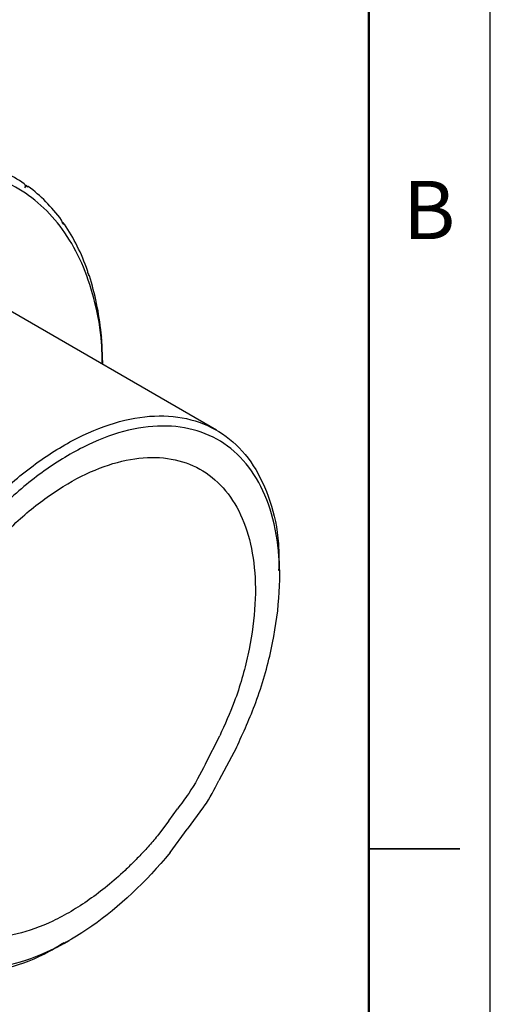
# Model space of a CAD drawing. Units: inches. Extents: x 0 to 17, y 0 to 11.
# Drawn here: x 15.1 to 17, y 4.9 to 8.9 of the extents above; entities that cross this region are included whole.
import ezdxf

# ---------------------------------------------------------------- set-up
doc = ezdxf.new("R2010")
doc.units = ezdxf.units.IN
doc.header["$MEASUREMENT"] = 0
doc.styles.add('SLDTEXTSTYLE0', font='TXT', dxfattribs={"width": 0.75})

msp = doc.modelspace()

# ---------------------------------------------------------------- linework, layer by layer
at = {"color": 7, "linetype": 'Continuous', "lineweight": 50}
msp.add_line((16.5, 10.5), (16.5, 0.5), dxfattribs=at)
at = {"color": 7, "linetype": 'Continuous', "lineweight": 25}
for p, q in [((15.0839, 8.2206), (15.0902, 8.2308)), ((15.8727, 7.2227), (14.9094, 7.7787)), ((15.405, 7.4926), (15.4005, 7.5961)), ((16.1328, 6.6219), (16.1328, 6.6476)), ((15.6759, 5.6152), (15.6341, 5.5582)), ((15.6821, 5.4843), (15.7525, 5.5803)), ((16.875, 5.5), (16.5, 5.5)), ((16.5, 5.5), (16.875, 5.5)), ((15.245, 5.1096), (15.2672, 5.1224))]:
    msp.add_line(p, q, dxfattribs=at)
for p, q in [((15.8275, 5.8491), (15.8859, 5.9647)), ((15.955, 5.9163), (15.8827, 5.7814)), ((15.6759, 5.6152), (15.7118, 5.6641)), ((15.8197, 5.672), (15.7525, 5.5803))]:
    msp.add_line(p, q)
msp.add_lwpolyline([(0, 0), (17, 0), (17, 11), (0, 11)], close=True)
for points in [[(15.081, 8.2371), (15.0281, 8.2729), (14.9699, 8.2996), (14.9072, 8.317)], [(15.0892, 8.2244), (15.0865, 8.2286), (15.0837, 8.2329), (15.081, 8.2371)], [(15.0902, 8.2308), (15.0899, 8.2286), (15.0895, 8.2265), (15.0892, 8.2244)], [(15.0929, 8.2228), (15.092, 8.2255), (15.0911, 8.2281), (15.0902, 8.2308)], [(15.0969, 8.226), (15.0956, 8.2249), (15.0943, 8.2239), (15.0929, 8.2228)], [(15.2345, 8.0874), (15.1947, 8.142), (15.1486, 8.1884), (15.0969, 8.226)], [(15.2404, 8.0726), (15.2384, 8.0776), (15.2365, 8.0825), (15.2345, 8.0874)], [(15.2414, 8.0777), (15.2411, 8.076), (15.2407, 8.0743), (15.2404, 8.0726)], [(15.2432, 8.0696), (15.2426, 8.0723), (15.242, 8.075), (15.2414, 8.0777)], [(15.2464, 8.0705), (15.2453, 8.0702), (15.2443, 8.0699), (15.2432, 8.0696)], [(15.3417, 7.8793), (15.3168, 7.9503), (15.2849, 8.0143), (15.2464, 8.0705)], [(15.3452, 7.8631), (15.3441, 7.8685), (15.3429, 7.8739), (15.3417, 7.8793)], [(15.346, 7.8668), (15.3458, 7.8655), (15.3455, 7.8643), (15.3452, 7.8631)], [(15.347, 7.8587), (15.3467, 7.8614), (15.3464, 7.8641), (15.346, 7.8668)], [(15.3491, 7.8575), (15.3484, 7.8579), (15.3477, 7.8583), (15.347, 7.8587)], [(15.398, 7.6219), (15.389, 7.7062), (15.3726, 7.7851), (15.3491, 7.8575)], [(15.3992, 7.6049), (15.3988, 7.6106), (15.3984, 7.6162), (15.398, 7.6219)], [(15.3995, 7.6071), (15.3994, 7.6064), (15.3993, 7.6056), (15.3992, 7.6049)], [(15.3998, 7.5994), (15.3997, 7.602), (15.3996, 7.6045), (15.3995, 7.6071)], [(15.4005, 7.5961), (15.4003, 7.5972), (15.4, 7.5983), (15.3998, 7.5994)]]:
    msp.add_open_spline(points, degree=3, dxfattribs=at)
for points, knots in [([(15.4026, 7.494), (15.402, 7.5237), (15.4001, 7.6136), (15.3748, 7.7487), (15.3283, 7.8965), (15.2613, 8.0238), (15.1765, 8.1294), (15.0748, 8.2111), (14.9581, 8.2677), (14.8285, 8.2981), (14.688, 8.3018), (14.5392, 8.2787), (14.3845, 8.2294), (14.2266, 8.1546), (14.0683, 8.0555), (13.9123, 7.9337), (13.7605, 7.7925), (13.666, 7.6837), (13.6188, 7.6292)], [0, 0, 0, 0, 0.031851, 0.096365, 0.160955, 0.22548, 0.289995, 0.354585, 0.41911, 0.483625, 0.548215, 0.61274, 0.677255, 0.741844, 0.80637, 0.870885, 0.935477, 1, 1, 1, 1]), ([(14.819, 6.7891), (14.8716, 6.8483), (14.9768, 6.9667), (15.1493, 7.1056), (15.3242, 7.209), (15.4964, 7.2706), (15.6589, 7.2887), (15.8055, 7.2624), (15.9304, 7.1928), (16.0294, 7.0828), (16.0966, 6.9353), (16.1311, 6.7871), (16.1293, 6.6822), (16.1286, 6.6451)], [0, 0, 0, 0, 0.094816, 0.189633, 0.284449, 0.379265, 0.474082, 0.568898, 0.663715, 0.758531, 0.853347, 0.948164, 1, 1, 1, 1]), ([(15.955, 5.9163), (15.9831, 5.978), (16.044, 6.1121), (16.1027, 6.3216), (16.1351, 6.5336), (16.1334, 6.73), (16.0986, 6.903), (16.0317, 7.046), (15.9356, 7.1535), (15.8137, 7.2213), (15.6708, 7.2469), (15.5124, 7.2292), (15.3445, 7.1692), (15.1739, 7.0684), (15.0058, 6.933), (14.9032, 6.8176), (14.852, 6.7599)], [0, 0, 0, 0, 0.06152, 0.133711, 0.205902, 0.278092, 0.350283, 0.422474, 0.494665, 0.566855, 0.639046, 0.711237, 0.783428, 0.855618, 0.927809, 1, 1, 1, 1]), ([(14.9, 6.6861), (14.9454, 6.7371), (15.036, 6.8391), (15.1847, 6.9589), (15.3355, 7.048), (15.484, 7.1011), (15.624, 7.1167), (15.7504, 7.0941), (15.8582, 7.0341), (15.9432, 6.939), (16.0023, 6.8126), (16.0331, 6.6597), (16.0346, 6.486), (16.0059, 6.2985), (15.9568, 6.1215), (15.9069, 6.0111), (15.8859, 5.9647)], [0, 0, 0, 0, 0.072861, 0.145723, 0.218584, 0.291445, 0.364306, 0.437168, 0.510029, 0.58289, 0.655752, 0.728613, 0.801474, 0.874336, 0.947197, 1, 1, 1, 1]), ([(14.819, 6.7891), (14.7696, 6.7251), (14.6708, 6.597), (14.5489, 6.3803), (14.4527, 6.156), (14.3872, 5.9304), (14.3545, 5.7128), (14.3561, 5.5114), (14.3919, 5.334), (14.4604, 5.1874), (14.5591, 5.0771), (14.6841, 5.0076), (14.8307, 4.9809), (14.9931, 5.0007), (15.134, 5.0458), (15.2185, 5.0981), (15.2449, 5.1145)], [0, 0, 0, 0, 0.074324, 0.148649, 0.222973, 0.297297, 0.371622, 0.445946, 0.52027, 0.594595, 0.668919, 0.743243, 0.817568, 0.891892, 0.966216, 1, 1, 1, 1]), ([(15.6821, 5.4843), (15.4806, 5.2409), (15.2436, 5.0746), (14.803, 4.9695), (14.6173, 5.035), (14.3972, 5.3733), (14.3716, 5.6323), (14.5009, 6.2157), (14.6505, 6.5164), (14.852, 6.7599)], [0, 0, 0, 0, 0.25, 0.25, 0.5, 0.5, 0.75, 0.75, 1, 1, 1, 1]), ([(15.6341, 5.5582), (15.6278, 5.5506), (15.6151, 5.5355), (15.5959, 5.5134), (15.5764, 5.4918), (15.5566, 5.4708), (15.5366, 5.4502), (15.5164, 5.4301), (15.479, 5.3943), (15.4235, 5.3456), (15.3492, 5.2892), (15.274, 5.2407), (15.1739, 5.1875), (15.0501, 5.1431), (14.9101, 5.1275), (14.7837, 5.1502), (14.6759, 5.2102), (14.5909, 5.3052), (14.5318, 5.4316), (14.501, 5.5846), (14.4996, 5.7582), (14.5277, 5.9458), (14.5749, 6.1079), (14.6256, 6.237), (14.6699, 6.3328), (14.7199, 6.4266), (14.766, 6.5024), (14.8052, 6.5611), (14.8358, 6.604), (14.8673, 6.6458), (14.8891, 6.6726), (14.9, 6.6861)], [0, 0, 0, 0, 0.008954, 0.017892, 0.026819, 0.035743, 0.044671, 0.05361, 0.062568, 0.093834, 0.125112, 0.156378, 0.187657, 0.250126, 0.312595, 0.375064, 0.437533, 0.500002, 0.562471, 0.62494, 0.687409, 0.749878, 0.812347, 0.843613, 0.874892, 0.906158, 0.937436, 0.953094, 0.968715, 0.984338, 1, 1, 1, 1]), ([(15.8275, 5.8491), (15.8057, 5.8074), (15.7715, 5.7422), (15.7276, 5.6849), (15.7118, 5.6641)], [0, 0, 0, 0, 0.638535, 1, 1, 1, 1]), ([(15.8197, 5.672), (15.8206, 5.6732), (15.8453, 5.7067), (15.8643, 5.7447), (15.8827, 5.7814)], [0, 0, 0, 0, 0.036609, 1, 1, 1, 1])]:
    msp.add_open_spline(points, degree=3, knots=knots, dxfattribs=at)

# ---------------------------------------------------------------- texts
at = {"color": 7, "linetype": 'Continuous', "lineweight": 0, "insert": (16.7482, 8.249), "char_height": 0.24, "attachment_point": 2, "style": 'SLDTEXTSTYLE0'}
msp.add_mtext('B', dxfattribs=at)

doc.saveas('drawing.dxf')
